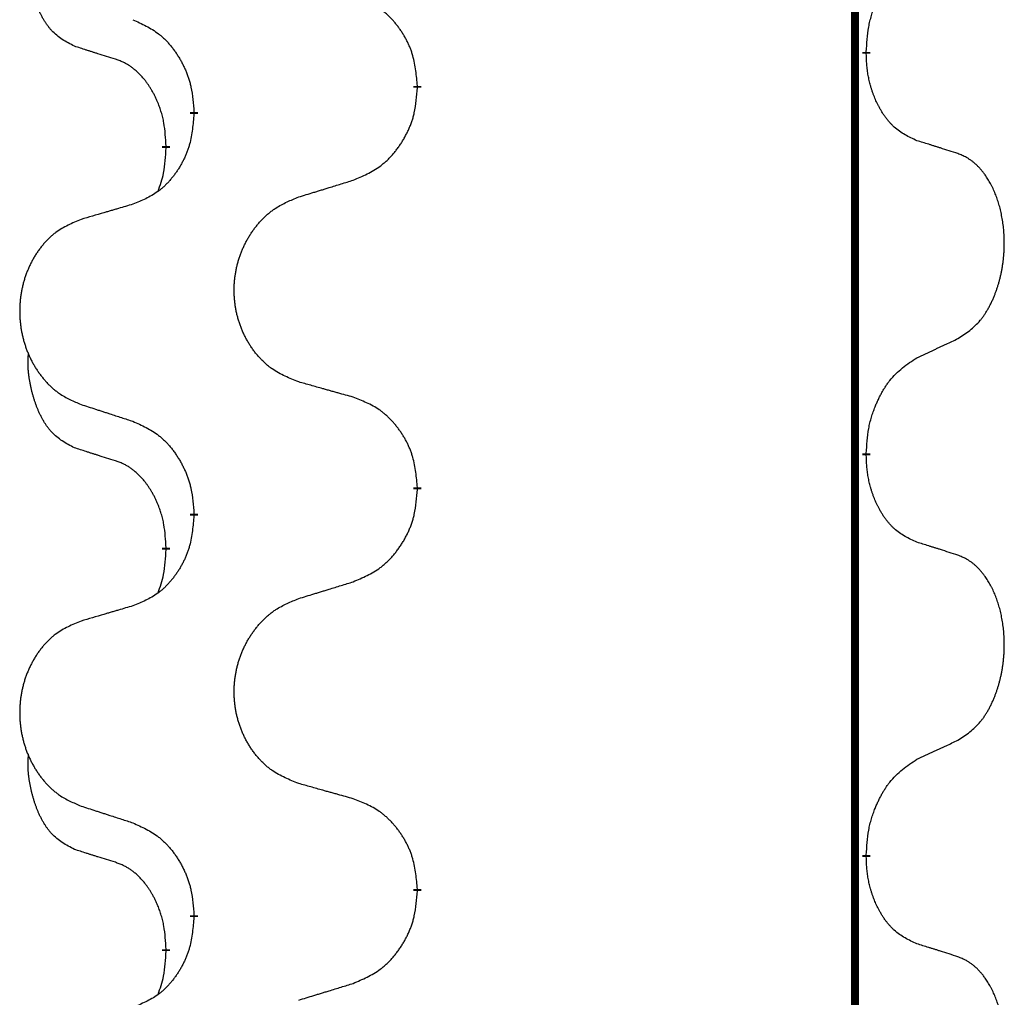
# Model space of a CAD drawing. Units: millimetres. Extents: x -195 to 595, y -216 to 120.
# Drawn here: x 39 to 43, y 18 to 22 of the extents above; entities that cross this region are included whole.
import ezdxf

# ---------------------------------------------------------------- set-up
doc = ezdxf.new("R2010")
doc.units = ezdxf.units.MM
doc.linetypes.add('SLD_Durchgehend', pattern=[0, 0, 0])
doc.layers.add('1', color=7, linetype='Continuous')

# ---------------------------------------------------------------- blocks, each defined once
blk = doc.blocks.new('588884928_F_0800_mm_Artikelnummer_588884931__5', base_point=(436.158, -6.8713))
at = {"color": 7, "linetype": 'SLD_Durchgehend', "const_width": 0.0625}
for points in [[(84.5226, 93.7545), (84.5226, -70.1455)], [(84.6127, 42.7594), (84.6127, 42.7444)], [(81.0635, 42.4905), (81.0635, 42.4755)], [(79.2966, 42.2685), (79.2966, 42.2835)], [(79.0765, 42.0145), (79.0765, 41.9995)], [(84.6127, 39.5844), (84.6127, 39.5694)], [(81.0635, 39.3155), (81.0635, 39.3005)], [(79.2966, 39.0935), (79.2966, 39.1085)], [(79.0765, 38.8395), (79.0765, 38.8245)], [(84.6127, 36.4094), (84.6127, 36.3944)], [(81.0635, 36.1405), (81.0635, 36.1255)], [(79.2966, 35.9185), (79.2966, 35.9335)], [(79.0765, 35.6645), (79.0765, 35.6495)]]:
    blk.add_lwpolyline(points, dxfattribs=at)
at = {"color": 7, "linetype": 'SLD_Durchgehend'}
for points, knots in [([(78.3526, 42.8041), (78.3198, 42.8209), (78.2541, 42.8545), (78.1907, 42.907), (78.1564, 42.9462), (78.1423, 42.9643), (78.129, 42.9829), (78.116, 43.0029), (78.1033, 43.0242), (78.0909, 43.0468), (78.0793, 43.0698), (78.0689, 43.0925), (78.0594, 43.1148), (78.0508, 43.1368), (78.0429, 43.159), (78.0352, 43.1819), (78.028, 43.2056), (78.0211, 43.2301), (78.0148, 43.2547), (78.0089, 43.2799), (78.0033, 43.3059), (77.9983, 43.3325), (77.994, 43.3592), (77.9904, 43.3863), (77.9876, 43.4136), (77.9858, 43.4412), (77.985, 43.4688), (77.9854, 43.4977), (77.9873, 43.5276), (77.9892, 43.5484), (77.9901, 43.5587)], [0, 0, 0, 0, 0.1104767, 0.2209534, 0.2438284, 0.2667114, 0.2896326, 0.3125527, 0.3382849, 0.3640175, 0.389731, 0.4154442, 0.4390192, 0.4625939, 0.4861716, 0.5097495, 0.5351329, 0.5605162, 0.5859001, 0.6112844, 0.6383739, 0.665463, 0.6925584, 0.7196538, 0.7472958, 0.7749392, 0.8025614, 0.830178, 0.8614107, 0.8926434, 0.8926434, 0.8926434, 0.8926434]), ([(84.6127, 42.7594), (84.6147, 42.7924), (84.6187, 42.8584), (84.6271, 42.9318), (84.6365, 42.9793), (84.6416, 43.0018), (84.6473, 43.0241), (84.6535, 43.0459), (84.6602, 43.0671), (84.6672, 43.0878), (84.6747, 43.1083), (84.6838, 43.1317), (84.6947, 43.1578), (84.7077, 43.1866), (84.7217, 43.2148), (84.736, 43.2417), (84.7507, 43.267), (84.7657, 43.2908), (84.7816, 43.314), (84.8213, 43.3663), (84.8957, 43.4393), (84.9742, 43.4906), (85.0135, 43.5162)], [0, 0, 0, 0, 0.0991279, 0.1982558, 0.2212992, 0.2443459, 0.2673984, 0.2904499, 0.3123028, 0.3341557, 0.3560082, 0.3778615, 0.4093786, 0.4408961, 0.4724293, 0.503962, 0.5321252, 0.5602895, 0.5884188, 0.6165402, 0.7571053, 0.8976704, 0.8976704, 0.8976704, 0.8976704]), ([(81.0635, 42.4905), (81.06, 42.5306), (81.053, 42.6109), (81.0367, 42.7004), (81.0187, 42.7578), (81.0084, 42.7857), (80.9969, 42.8131), (80.9842, 42.84), (80.9705, 42.8662), (80.9557, 42.8919), (80.94, 42.9169), (80.9234, 42.9413), (80.906, 42.9649), (80.8879, 42.9879), (80.8688, 43.01), (80.849, 43.0312), (80.8286, 43.0513), (80.8075, 43.0702), (80.7854, 43.0881), (80.7393, 43.1218), (80.663, 43.1624), (80.5919, 43.1903), (80.5563, 43.2043)], [0, 0, 0, 0, 0.1209346, 0.2418691, 0.2715902, 0.3013222, 0.3310797, 0.3608342, 0.3904011, 0.4199685, 0.4495293, 0.4790908, 0.5083301, 0.5375686, 0.5668172, 0.5960652, 0.6244344, 0.6528069, 0.6811435, 0.7094671, 0.8241186, 0.93877, 0.93877, 0.93877, 0.93877]), ([(78.8144, 43.0139), (78.8497, 42.998), (78.9202, 42.9661), (78.9955, 42.9205), (79.0409, 42.8831), (79.0631, 42.8627), (79.0843, 42.8411), (79.1047, 42.8183), (79.1243, 42.7942), (79.1431, 42.769), (79.1609, 42.7431), (79.1778, 42.7164), (79.1937, 42.6891), (79.2087, 42.6611), (79.2225, 42.6326), (79.2353, 42.6034), (79.2469, 42.5736), (79.2572, 42.5432), (79.2662, 42.5124), (79.2791, 42.4593), (79.2898, 42.3828), (79.2943, 42.3166), (79.2966, 42.2835)], [0, 0, 0, 0, 0.1161018, 0.2322037, 0.2623496, 0.2925108, 0.3227169, 0.3529195, 0.3843764, 0.415834, 0.4472779, 0.4787225, 0.5104414, 0.5421594, 0.5738837, 0.6056077, 0.6377093, 0.6698134, 0.7018938, 0.7339652, 0.8335001, 0.9330351, 0.9330351, 0.9330351, 0.9330351]), ([(78.6757, 42.7019), (78.6526, 42.709), (78.6064, 42.7232), (78.5564, 42.7387), (78.5257, 42.7483), (78.5141, 42.752), (78.5026, 42.7556), (78.491, 42.7593), (78.4795, 42.763), (78.468, 42.7667), (78.4564, 42.7704), (78.4333, 42.7778), (78.3987, 42.7891), (78.368, 42.7991), (78.3526, 42.8041)], [0, 0, 0, 0, 0.072467, 0.1449339, 0.1570396, 0.1691453, 0.181251, 0.1933566, 0.2054742, 0.2175917, 0.2297093, 0.2418268, 0.2903502, 0.3388736, 0.3388736, 0.3388736, 0.3388736]), ([(85.0135, 42.057), (84.9815, 42.0717), (84.9175, 42.1009), (84.8529, 42.1462), (84.8161, 42.1814), (84.8, 42.1985), (84.7847, 42.2164), (84.7695, 42.2357), (84.7546, 42.2564), (84.74, 42.2785), (84.7262, 42.3011), (84.7141, 42.3229), (84.7033, 42.3437), (84.6938, 42.3633), (84.6848, 42.3832), (84.6762, 42.4039), (84.6679, 42.4254), (84.66, 42.4477), (84.6527, 42.4702), (84.6463, 42.4919), (84.6407, 42.5129), (84.6358, 42.533), (84.6314, 42.5532), (84.6274, 42.5738), (84.6239, 42.5947), (84.6208, 42.6161), (84.6183, 42.6374), (84.6157, 42.666), (84.6138, 42.7016), (84.6131, 42.7302), (84.6127, 42.7444)], [0, 0, 0, 0, 0.1054562, 0.2109123, 0.2344291, 0.2579548, 0.2815165, 0.3050767, 0.3315574, 0.3580389, 0.3845049, 0.4109705, 0.4328054, 0.4546397, 0.4764736, 0.4983077, 0.5219471, 0.5455868, 0.5692264, 0.5928659, 0.6135516, 0.634237, 0.6549231, 0.6756092, 0.6971494, 0.71869, 0.740226, 0.7617607, 0.804578, 0.8473954, 0.8473954, 0.8473954, 0.8473954]), ([(79.0765, 42.0145), (79.0748, 42.0452), (79.0713, 42.1066), (79.0636, 42.1749), (79.0551, 42.2192), (79.0504, 42.2402), (79.045, 42.261), (79.0392, 42.2814), (79.033, 42.3011), (79.0264, 42.3203), (79.0194, 42.3393), (79.0111, 42.36), (79.0015, 42.3824), (78.9902, 42.4063), (78.9782, 42.4299), (78.9658, 42.4522), (78.9531, 42.4734), (78.9401, 42.4934), (78.9265, 42.513), (78.9108, 42.5338), (78.8929, 42.5557), (78.8723, 42.5783), (78.8506, 42.5998), (78.8286, 42.6192), (78.8064, 42.6365), (78.7841, 42.6519), (78.761, 42.6658), (78.7352, 42.679), (78.7066, 42.6908), (78.686, 42.6982), (78.6757, 42.7019)], [0, 0, 0, 0, 0.0921911, 0.1843821, 0.20591, 0.2274409, 0.2489766, 0.2705115, 0.2907895, 0.3110675, 0.3313472, 0.3516275, 0.3780441, 0.4044611, 0.4308749, 0.4572883, 0.4811357, 0.5049824, 0.5288358, 0.5526907, 0.5831984, 0.6137075, 0.6442319, 0.6747535, 0.7017613, 0.7287719, 0.7557302, 0.7826753, 0.8155538, 0.8484323, 0.8484323, 0.8484323, 0.8484323]), ([(80.5563, 41.7451), (80.5933, 41.761), (80.6672, 41.7927), (80.7464, 41.8382), (80.7944, 41.8758), (80.8178, 41.8962), (80.8401, 41.9178), (80.8615, 41.9406), (80.8822, 41.9647), (80.902, 41.9898), (80.9207, 42.0158), (80.9385, 42.0425), (80.9552, 42.0698), (80.9709, 42.0978), (80.9855, 42.1263), (80.999, 42.1555), (81.0112, 42.1853), (81.022, 42.2157), (81.0315, 42.2465), (81.045, 42.2996), (81.0563, 42.3761), (81.0611, 42.4423), (81.0635, 42.4755)], [0, 0, 0, 0, 0.1207225, 0.241445, 0.272411, 0.3033922, 0.334416, 0.3654362, 0.3974567, 0.4294779, 0.4614868, 0.4934965, 0.5255609, 0.5576245, 0.5896947, 0.6217645, 0.6540243, 0.6862868, 0.7185226, 0.7507482, 0.8503626, 0.9499769, 0.9499769, 0.9499769, 0.9499769]), ([(79.2966, 42.2685), (79.2933, 42.2284), (79.2867, 42.1482), (79.2712, 42.0587), (79.254, 42.0013), (79.2443, 41.9734), (79.2333, 41.9459), (79.2213, 41.9191), (79.2082, 41.8928), (79.1942, 41.8672), (79.1792, 41.8421), (79.1635, 41.8178), (79.147, 41.7941), (79.1297, 41.7712), (79.1116, 41.749), (79.0928, 41.7278), (79.0733, 41.7078), (79.0533, 41.6888), (79.0323, 41.6709), (78.9886, 41.6374), (78.9162, 41.5967), (78.8483, 41.5687), (78.8144, 41.5547)], [0, 0, 0, 0, 0.1207923, 0.2415845, 0.2711145, 0.3006544, 0.3302167, 0.3597763, 0.388964, 0.418152, 0.4473341, 0.4765167, 0.5051788, 0.5338402, 0.5625129, 0.591185, 0.618755, 0.6463281, 0.6738633, 0.7013854, 0.8115011, 0.9216168, 0.9216168, 0.9216168, 0.9216168]), ([(85.3366, 41.9548), (85.3135, 41.9624), (85.2675, 41.9774), (85.2175, 41.9935), (85.1867, 42.0033), (85.1752, 42.007), (85.1636, 42.0106), (85.1521, 42.0143), (85.1405, 42.0179), (85.129, 42.0215), (85.1174, 42.0251), (85.0944, 42.0323), (85.0597, 42.0429), (85.0289, 42.0523), (85.0135, 42.057)], [0, 0, 0, 0, 0.0726997, 0.1453994, 0.1575073, 0.1696152, 0.1817231, 0.193831, 0.205927, 0.2180229, 0.2301189, 0.2422149, 0.2905443, 0.3388737, 0.3388737, 0.3388737, 0.3388737]), ([(79.0128, 41.6571), (79.0214, 41.6808), (79.0385, 41.7282), (79.0606, 41.809), (79.0713, 41.9002), (79.0748, 41.9664), (79.0765, 41.9995)], [0, 0, 0, 0, 0.0756193, 0.1512387, 0.250723, 0.3502073, 0.3502073, 0.3502073, 0.3502073]), ([(85.3366, 40.4924), (85.3686, 40.5132), (85.4328, 40.5549), (85.4952, 40.6139), (85.5297, 40.6573), (85.5448, 40.6783), (85.559, 40.7), (85.5729, 40.7231), (85.5865, 40.7477), (85.5997, 40.7735), (85.6119, 40.7999), (85.623, 40.8255), (85.6328, 40.8505), (85.6417, 40.8746), (85.6499, 40.899), (85.6577, 40.9241), (85.6651, 40.9499), (85.6719, 40.9764), (85.678, 41.0031), (85.6835, 41.0306), (85.6885, 41.0586), (85.6928, 41.0874), (85.6964, 41.1162), (85.6993, 41.1454), (85.7015, 41.1748), (85.703, 41.2046), (85.7037, 41.2344), (85.7037, 41.2628), (85.703, 41.2899), (85.7018, 41.3156), (85.7, 41.3413), (85.6977, 41.3667), (85.6948, 41.3919), (85.6914, 41.4167), (85.6875, 41.4415), (85.683, 41.4655), (85.6782, 41.4888), (85.673, 41.5113), (85.6672, 41.5338), (85.6611, 41.5556), (85.6545, 41.5768), (85.6476, 41.5974), (85.6403, 41.6179), (85.6323, 41.6383), (85.6238, 41.6585), (85.6147, 41.6786), (85.605, 41.6985), (85.595, 41.7175), (85.5847, 41.7357), (85.5742, 41.7531), (85.5632, 41.7702), (85.5505, 41.7887), (85.5356, 41.8086), (85.5185, 41.8295), (85.5003, 41.8495), (85.4817, 41.8678), (85.4631, 41.8843), (85.4443, 41.899), (85.4248, 41.9126), (85.4005, 41.927), (85.371, 41.9411), (85.348, 41.9503), (85.3366, 41.9548)], [0, 0, 0, 0, 0.114626, 0.229253, 0.255136, 0.281028, 0.306957, 0.332884, 0.361934, 0.390985, 0.420018, 0.449052, 0.474762, 0.500472, 0.526183, 0.551894, 0.5793, 0.606707, 0.634112, 0.661518, 0.690573, 0.719628, 0.748686, 0.777743, 0.807529, 0.837316, 0.867099, 0.896882, 0.922639, 0.948395, 0.974152, 0.999908, 1.024987, 1.050066, 1.075144, 1.100222, 1.123355, 1.146488, 1.16962, 1.192753, 1.214494, 1.236235, 1.257976, 1.279718, 1.301816, 1.323914, 1.34601, 1.368106, 1.38839, 1.408673, 1.42896, 1.449249, 1.476285, 1.503323, 1.530378, 1.557432, 1.581269, 1.605108, 1.628896, 1.652672, 1.68974, 1.726808, 1.726808, 1.726808, 1.726808]), ([(80.125, 41.6122), (80.145, 41.6183), (80.185, 41.6306), (80.2299, 41.6445), (80.2599, 41.6537), (80.2749, 41.6583), (80.2899, 41.6629), (80.3049, 41.6676), (80.3199, 41.6722), (80.3349, 41.6768), (80.3498, 41.6814), (80.3917, 41.6943), (80.4606, 41.7156), (80.5244, 41.7352), (80.5563, 41.7451)], [0, 0, 0, 0, 0.062728, 0.1254559, 0.141138, 0.1568202, 0.1725023, 0.1881844, 0.2038666, 0.2195488, 0.235231, 0.2509132, 0.3511056, 0.4512981, 0.4512981, 0.4512981, 0.4512981]), ([(80.125, 40.1498), (80.0888, 40.1642), (80.0163, 40.193), (79.9383, 40.2352), (79.8908, 40.2704), (79.8676, 40.2897), (79.8455, 40.31), (79.8241, 40.3317), (79.8035, 40.3545), (79.7838, 40.3785), (79.7651, 40.4032), (79.7475, 40.4287), (79.7309, 40.4548), (79.7153, 40.4815), (79.7009, 40.5088), (79.6874, 40.5367), (79.675, 40.5652), (79.6637, 40.5944), (79.6535, 40.6239), (79.6445, 40.6538), (79.6368, 40.6839), (79.6302, 40.7142), (79.6248, 40.7448), (79.6205, 40.7756), (79.6174, 40.8066), (79.6154, 40.8377), (79.6146, 40.8689), (79.615, 40.9001), (79.6165, 40.9312), (79.6192, 40.9621), (79.6231, 40.9929), (79.6281, 41.0235), (79.6341, 41.0538), (79.6413, 41.0838), (79.6496, 41.1134), (79.6591, 41.1428), (79.6696, 41.1717), (79.6812, 41.2001), (79.694, 41.2281), (79.7077, 41.2555), (79.7224, 41.2822), (79.738, 41.3083), (79.7546, 41.3337), (79.7721, 41.3585), (79.7907, 41.3827), (79.8102, 41.4063), (79.8307, 41.4289), (79.8519, 41.4505), (79.8739, 41.471), (79.8966, 41.4903), (79.9202, 41.5084), (79.964, 41.5385), (80.0323, 41.5743), (80.0941, 41.5995), (80.125, 41.6122)], [0, 0, 0, 0, 0.117086, 0.234172, 0.26425, 0.294342, 0.324476, 0.354607, 0.385625, 0.416644, 0.447649, 0.478654, 0.509524, 0.540393, 0.571263, 0.602133, 0.633372, 0.664611, 0.695847, 0.727084, 0.758108, 0.789132, 0.820159, 0.851185, 0.8824, 0.913614, 0.944827, 0.97604, 1.007095, 1.038151, 1.069208, 1.100265, 1.131069, 1.161872, 1.192674, 1.223475, 1.254222, 1.284969, 1.315717, 1.346465, 1.376816, 1.407167, 1.437517, 1.467868, 1.498416, 1.528964, 1.559522, 1.59008, 1.619832, 1.649585, 1.679305, 1.709013, 1.809224, 1.909434, 1.909434, 1.909434, 1.909434]), ([(78.8144, 41.5547), (78.7953, 41.5491), (78.757, 41.5379), (78.714, 41.5253), (78.6853, 41.5169), (78.671, 41.5127), (78.6566, 41.5085), (78.6423, 41.5043), (78.6279, 41.5001), (78.6136, 41.4958), (78.5993, 41.4916), (78.5596, 41.48), (78.4946, 41.4608), (78.4344, 41.4431), (78.4043, 41.4342)], [0, 0, 0, 0, 0.0597754, 0.1195507, 0.1344951, 0.1494396, 0.164384, 0.1793284, 0.1942733, 0.2092182, 0.2241631, 0.239108, 0.3332541, 0.4274002, 0.4274002, 0.4274002, 0.4274002]), ([(78.4043, 41.4342), (78.3697, 41.4198), (78.3006, 41.3908), (78.2265, 41.3485), (78.1815, 41.3135), (78.1594, 41.2942), (78.1384, 41.2738), (78.1181, 41.2522), (78.0985, 41.2294), (78.0797, 41.2054), (78.062, 41.1807), (78.0453, 41.1552), (78.0295, 41.1291), (78.0147, 41.1024), (78.001, 41.0751), (77.9882, 41.0472), (77.9764, 41.0187), (77.9656, 40.9895), (77.956, 40.96), (77.9474, 40.9302), (77.9401, 40.9001), (77.9338, 40.8697), (77.9286, 40.8392), (77.9246, 40.8084), (77.9216, 40.7774), (77.9198, 40.7462), (77.919, 40.715), (77.9194, 40.6839), (77.9208, 40.6528), (77.9234, 40.6219), (77.927, 40.5911), (77.9318, 40.5605), (77.9375, 40.5302), (77.9444, 40.5003), (77.9523, 40.4706), (77.9612, 40.4413), (77.9713, 40.4124), (77.9823, 40.3839), (77.9944, 40.3559), (78.0075, 40.3285), (78.0214, 40.3018), (78.0362, 40.2758), (78.052, 40.2504), (78.0687, 40.2255), (78.0863, 40.2013), (78.1049, 40.1778), (78.1244, 40.1551), (78.1446, 40.1335), (78.1654, 40.113), (78.187, 40.0938), (78.2094, 40.0757), (78.251, 40.0456), (78.3159, 40.0098), (78.3748, 39.9845), (78.4043, 39.9718)], [0, 0, 0, 0, 0.112481, 0.224961, 0.254205, 0.283463, 0.312765, 0.342064, 0.372505, 0.402946, 0.433372, 0.463798, 0.494314, 0.52483, 0.555347, 0.585864, 0.616922, 0.647981, 0.679038, 0.710095, 0.741061, 0.772027, 0.802995, 0.833963, 0.865172, 0.896381, 0.927588, 0.958795, 0.989832, 1.020868, 1.051906, 1.082944, 1.113652, 1.144359, 1.175065, 1.20577, 1.236283, 1.266796, 1.29731, 1.327824, 1.357761, 1.387698, 1.417635, 1.447572, 1.477483, 1.507394, 1.537316, 1.567238, 1.596112, 1.624989, 1.653829, 1.682658, 1.778901, 1.875145, 1.875145, 1.875145, 1.875145]), ([(85.0135, 40.3412), (85.0362, 40.3518), (85.0817, 40.373), (85.1311, 40.396), (85.1616, 40.4102), (85.1733, 40.4157), (85.185, 40.4211), (85.1966, 40.4266), (85.2083, 40.4321), (85.22, 40.4375), (85.2316, 40.443), (85.2549, 40.454), (85.2899, 40.4704), (85.321, 40.4851), (85.3366, 40.4924)], [0, 0, 0, 0, 0.075268, 0.1505361, 0.163415, 0.176294, 0.1891729, 0.2020518, 0.2149361, 0.2278204, 0.2407047, 0.253589, 0.3051493, 0.3567097, 0.3567097, 0.3567097, 0.3567097]), ([(78.3526, 39.6291), (78.3198, 39.6459), (78.2541, 39.6795), (78.1907, 39.732), (78.1564, 39.7712), (78.1423, 39.7893), (78.129, 39.8079), (78.116, 39.8279), (78.1033, 39.8492), (78.0909, 39.8718), (78.0793, 39.8948), (78.0689, 39.9175), (78.0594, 39.9398), (78.0508, 39.9618), (78.0429, 39.984), (78.0352, 40.0069), (78.028, 40.0306), (78.0211, 40.0551), (78.0148, 40.0797), (78.0089, 40.1049), (78.0033, 40.1309), (77.9983, 40.1575), (77.994, 40.1842), (77.9904, 40.2113), (77.9876, 40.2386), (77.9858, 40.2662), (77.985, 40.2938), (77.9854, 40.3227), (77.9873, 40.3526), (77.9892, 40.3734), (77.9901, 40.3837)], [0, 0, 0, 0, 0.1104767, 0.2209534, 0.2438284, 0.2667114, 0.2896326, 0.3125527, 0.3382849, 0.3640175, 0.389731, 0.4154442, 0.4390192, 0.4625939, 0.4861716, 0.5097495, 0.5351329, 0.5605162, 0.5859001, 0.6112844, 0.6383739, 0.665463, 0.6925584, 0.7196538, 0.7472958, 0.7749392, 0.8025614, 0.830178, 0.8614107, 0.8926434, 0.8926434, 0.8926434, 0.8926434]), ([(84.6127, 39.5844), (84.6147, 39.6174), (84.6187, 39.6834), (84.6271, 39.7568), (84.6365, 39.8043), (84.6416, 39.8268), (84.6473, 39.8491), (84.6535, 39.8709), (84.6602, 39.8921), (84.6672, 39.9128), (84.6747, 39.9333), (84.6838, 39.9567), (84.6947, 39.9828), (84.7077, 40.0116), (84.7217, 40.0398), (84.736, 40.0667), (84.7507, 40.092), (84.7657, 40.1158), (84.7816, 40.139), (84.8213, 40.1913), (84.8957, 40.2643), (84.9742, 40.3156), (85.0135, 40.3412)], [0, 0, 0, 0, 0.0991279, 0.1982558, 0.2212992, 0.2443459, 0.2673984, 0.2904499, 0.3123028, 0.3341557, 0.3560082, 0.3778615, 0.4093786, 0.4408961, 0.4724293, 0.503962, 0.5321252, 0.5602895, 0.5884188, 0.6165402, 0.7571053, 0.8976704, 0.8976704, 0.8976704, 0.8976704]), ([(80.5563, 40.0293), (80.5362, 40.0349), (80.496, 40.0461), (80.4507, 40.0587), (80.4206, 40.0671), (80.4055, 40.0713), (80.3904, 40.0755), (80.3753, 40.0797), (80.3602, 40.0839), (80.3452, 40.0881), (80.3301, 40.0923), (80.2884, 40.104), (80.22, 40.1231), (80.1567, 40.1409), (80.125, 40.1498)], [0, 0, 0, 0, 0.0626283, 0.1252565, 0.140914, 0.1565714, 0.1722289, 0.1878864, 0.2035442, 0.219202, 0.2348598, 0.2505176, 0.3491531, 0.4477886, 0.4477886, 0.4477886, 0.4477886]), ([(81.0635, 39.3155), (81.06, 39.3556), (81.053, 39.4359), (81.0367, 39.5254), (81.0187, 39.5828), (81.0084, 39.6107), (80.9969, 39.6381), (80.9842, 39.665), (80.9705, 39.6912), (80.9557, 39.7169), (80.94, 39.7419), (80.9234, 39.7663), (80.906, 39.7899), (80.8879, 39.8129), (80.8688, 39.835), (80.849, 39.8562), (80.8286, 39.8763), (80.8075, 39.8952), (80.7854, 39.9131), (80.7393, 39.9468), (80.663, 39.9874), (80.5919, 40.0153), (80.5563, 40.0293)], [0, 0, 0, 0, 0.1209346, 0.2418691, 0.2715902, 0.3013222, 0.3310797, 0.3608342, 0.3904011, 0.4199685, 0.4495293, 0.4790908, 0.5083301, 0.5375686, 0.5668172, 0.5960652, 0.6244344, 0.6528069, 0.6811435, 0.7094671, 0.8241186, 0.93877, 0.93877, 0.93877, 0.93877]), ([(78.4043, 39.9718), (78.4233, 39.9657), (78.4613, 39.9534), (78.5041, 39.9395), (78.5326, 39.9303), (78.5468, 39.9257), (78.5611, 39.921), (78.5753, 39.9164), (78.5896, 39.9118), (78.6038, 39.9072), (78.6181, 39.9026), (78.6579, 39.8896), (78.7233, 39.8684), (78.784, 39.8487), (78.8144, 39.8389)], [0, 0, 0, 0, 0.0599168, 0.1198336, 0.1348129, 0.1497923, 0.1647716, 0.179751, 0.1947305, 0.2097099, 0.2246894, 0.2396689, 0.3353723, 0.4310757, 0.4310757, 0.4310757, 0.4310757]), ([(78.8144, 39.8389), (78.8497, 39.823), (78.9202, 39.7911), (78.9955, 39.7455), (79.0409, 39.7081), (79.0631, 39.6877), (79.0843, 39.6661), (79.1047, 39.6433), (79.1243, 39.6192), (79.1431, 39.594), (79.1609, 39.5681), (79.1778, 39.5414), (79.1937, 39.5141), (79.2087, 39.4861), (79.2225, 39.4576), (79.2353, 39.4284), (79.2469, 39.3986), (79.2572, 39.3682), (79.2662, 39.3374), (79.2791, 39.2843), (79.2898, 39.2078), (79.2943, 39.1416), (79.2966, 39.1085)], [0, 0, 0, 0, 0.1161018, 0.2322037, 0.2623496, 0.2925108, 0.3227169, 0.3529195, 0.3843764, 0.415834, 0.4472779, 0.4787225, 0.5104414, 0.5421594, 0.5738837, 0.6056077, 0.6377093, 0.6698134, 0.7018938, 0.7339652, 0.8335001, 0.9330351, 0.9330351, 0.9330351, 0.9330351]), ([(78.6757, 39.5269), (78.6526, 39.534), (78.6064, 39.5482), (78.5564, 39.5637), (78.5257, 39.5733), (78.5141, 39.577), (78.5026, 39.5806), (78.491, 39.5843), (78.4795, 39.588), (78.468, 39.5917), (78.4564, 39.5954), (78.4333, 39.6028), (78.3987, 39.6141), (78.368, 39.6241), (78.3526, 39.6291)], [0, 0, 0, 0, 0.072467, 0.1449339, 0.1570396, 0.1691453, 0.181251, 0.1933566, 0.2054742, 0.2175917, 0.2297093, 0.2418268, 0.2903502, 0.3388736, 0.3388736, 0.3388736, 0.3388736]), ([(85.0135, 38.882), (84.9815, 38.8967), (84.9175, 38.9259), (84.8529, 38.9712), (84.8161, 39.0064), (84.8, 39.0235), (84.7847, 39.0414), (84.7695, 39.0607), (84.7546, 39.0814), (84.74, 39.1035), (84.7262, 39.1261), (84.7141, 39.1479), (84.7033, 39.1687), (84.6938, 39.1883), (84.6848, 39.2082), (84.6762, 39.2289), (84.6679, 39.2504), (84.66, 39.2727), (84.6527, 39.2952), (84.6463, 39.3169), (84.6407, 39.3379), (84.6358, 39.358), (84.6314, 39.3782), (84.6274, 39.3988), (84.6239, 39.4197), (84.6208, 39.4411), (84.6183, 39.4624), (84.6157, 39.491), (84.6138, 39.5266), (84.6131, 39.5552), (84.6127, 39.5694)], [0, 0, 0, 0, 0.1054562, 0.2109123, 0.2344291, 0.2579548, 0.2815165, 0.3050767, 0.3315574, 0.3580389, 0.3845049, 0.4109705, 0.4328054, 0.4546397, 0.4764736, 0.4983077, 0.5219471, 0.5455868, 0.5692264, 0.5928659, 0.6135516, 0.634237, 0.6549231, 0.6756092, 0.6971494, 0.71869, 0.740226, 0.7617607, 0.804578, 0.8473954, 0.8473954, 0.8473954, 0.8473954]), ([(79.0765, 38.8395), (79.0748, 38.8702), (79.0713, 38.9316), (79.0636, 38.9999), (79.0551, 39.0442), (79.0504, 39.0652), (79.045, 39.086), (79.0392, 39.1064), (79.033, 39.1261), (79.0264, 39.1453), (79.0194, 39.1643), (79.0111, 39.185), (79.0015, 39.2074), (78.9902, 39.2313), (78.9782, 39.2549), (78.9658, 39.2772), (78.9531, 39.2984), (78.9401, 39.3184), (78.9265, 39.338), (78.9108, 39.3588), (78.8929, 39.3807), (78.8723, 39.4033), (78.8506, 39.4248), (78.8286, 39.4442), (78.8064, 39.4615), (78.7841, 39.4769), (78.761, 39.4908), (78.7352, 39.504), (78.7066, 39.5158), (78.686, 39.5232), (78.6757, 39.5269)], [0, 0, 0, 0, 0.0921911, 0.1843821, 0.20591, 0.2274409, 0.2489766, 0.2705115, 0.2907895, 0.3110675, 0.3313472, 0.3516275, 0.3780441, 0.4044611, 0.4308749, 0.4572883, 0.4811357, 0.5049824, 0.5288358, 0.5526907, 0.5831984, 0.6137075, 0.6442319, 0.6747535, 0.7017613, 0.7287719, 0.7557302, 0.7826753, 0.8155538, 0.8484323, 0.8484323, 0.8484323, 0.8484323]), ([(80.5563, 38.5701), (80.5933, 38.586), (80.6672, 38.6177), (80.7464, 38.6632), (80.7944, 38.7008), (80.8178, 38.7212), (80.8401, 38.7428), (80.8615, 38.7656), (80.8822, 38.7897), (80.902, 38.8148), (80.9207, 38.8408), (80.9385, 38.8675), (80.9552, 38.8948), (80.9709, 38.9228), (80.9855, 38.9513), (80.999, 38.9805), (81.0112, 39.0103), (81.022, 39.0407), (81.0315, 39.0715), (81.045, 39.1246), (81.0563, 39.2011), (81.0611, 39.2673), (81.0635, 39.3005)], [0, 0, 0, 0, 0.1207225, 0.241445, 0.272411, 0.3033922, 0.334416, 0.3654362, 0.3974567, 0.4294779, 0.4614868, 0.4934965, 0.5255609, 0.5576245, 0.5896947, 0.6217645, 0.6540243, 0.6862868, 0.7185226, 0.7507482, 0.8503626, 0.9499769, 0.9499769, 0.9499769, 0.9499769]), ([(79.2966, 39.0935), (79.2933, 39.0534), (79.2867, 38.9732), (79.2712, 38.8837), (79.254, 38.8263), (79.2443, 38.7984), (79.2333, 38.7709), (79.2213, 38.7441), (79.2082, 38.7178), (79.1942, 38.6922), (79.1792, 38.6671), (79.1635, 38.6428), (79.147, 38.6191), (79.1297, 38.5962), (79.1116, 38.574), (79.0928, 38.5528), (79.0733, 38.5328), (79.0533, 38.5138), (79.0323, 38.4959), (78.9886, 38.4624), (78.9162, 38.4217), (78.8483, 38.3937), (78.8144, 38.3797)], [0, 0, 0, 0, 0.1207923, 0.2415845, 0.2711145, 0.3006544, 0.3302167, 0.3597763, 0.388964, 0.418152, 0.4473341, 0.4765167, 0.5051788, 0.5338402, 0.5625129, 0.591185, 0.618755, 0.6463281, 0.6738633, 0.7013854, 0.8115011, 0.9216168, 0.9216168, 0.9216168, 0.9216168]), ([(85.3366, 38.7798), (85.3135, 38.7874), (85.2675, 38.8024), (85.2175, 38.8185), (85.1867, 38.8283), (85.1752, 38.832), (85.1636, 38.8356), (85.1521, 38.8393), (85.1405, 38.8429), (85.129, 38.8465), (85.1174, 38.8501), (85.0944, 38.8573), (85.0597, 38.8679), (85.0289, 38.8773), (85.0135, 38.882)], [0, 0, 0, 0, 0.0726997, 0.1453994, 0.1575073, 0.1696152, 0.1817231, 0.193831, 0.205927, 0.2180229, 0.2301189, 0.2422149, 0.2905443, 0.3388737, 0.3388737, 0.3388737, 0.3388737]), ([(79.0128, 38.4821), (79.0214, 38.5058), (79.0385, 38.5532), (79.0606, 38.634), (79.0713, 38.7252), (79.0748, 38.7914), (79.0765, 38.8245)], [0, 0, 0, 0, 0.0756193, 0.1512387, 0.250723, 0.3502073, 0.3502073, 0.3502073, 0.3502073]), ([(85.3366, 37.3174), (85.3686, 37.3382), (85.4328, 37.3799), (85.4952, 37.4389), (85.5297, 37.4823), (85.5448, 37.5033), (85.559, 37.525), (85.5729, 37.5481), (85.5865, 37.5727), (85.5997, 37.5985), (85.6119, 37.6249), (85.623, 37.6505), (85.6328, 37.6755), (85.6417, 37.6996), (85.6499, 37.724), (85.6577, 37.7491), (85.6651, 37.7749), (85.6719, 37.8014), (85.678, 37.8281), (85.6835, 37.8556), (85.6885, 37.8836), (85.6928, 37.9124), (85.6964, 37.9412), (85.6993, 37.9704), (85.7015, 37.9998), (85.703, 38.0296), (85.7037, 38.0594), (85.7037, 38.0878), (85.703, 38.1149), (85.7018, 38.1406), (85.7, 38.1663), (85.6977, 38.1917), (85.6948, 38.2169), (85.6914, 38.2417), (85.6875, 38.2665), (85.683, 38.2905), (85.6782, 38.3138), (85.673, 38.3363), (85.6672, 38.3588), (85.6611, 38.3806), (85.6545, 38.4018), (85.6476, 38.4224), (85.6403, 38.4429), (85.6323, 38.4633), (85.6238, 38.4835), (85.6147, 38.5036), (85.605, 38.5235), (85.595, 38.5425), (85.5847, 38.5607), (85.5742, 38.5781), (85.5632, 38.5952), (85.5505, 38.6137), (85.5356, 38.6336), (85.5185, 38.6545), (85.5003, 38.6745), (85.4817, 38.6928), (85.4631, 38.7093), (85.4443, 38.724), (85.4248, 38.7376), (85.4005, 38.752), (85.371, 38.7661), (85.348, 38.7753), (85.3366, 38.7798)], [0, 0, 0, 0, 0.114626, 0.229253, 0.255136, 0.281028, 0.306957, 0.332884, 0.361934, 0.390985, 0.420018, 0.449052, 0.474762, 0.500472, 0.526183, 0.551894, 0.5793, 0.606707, 0.634112, 0.661518, 0.690573, 0.719628, 0.748686, 0.777743, 0.807529, 0.837316, 0.867099, 0.896882, 0.922639, 0.948395, 0.974152, 0.999908, 1.024987, 1.050066, 1.075144, 1.100222, 1.123355, 1.146488, 1.16962, 1.192753, 1.214494, 1.236235, 1.257976, 1.279718, 1.301816, 1.323914, 1.34601, 1.368106, 1.38839, 1.408673, 1.42896, 1.449249, 1.476285, 1.503323, 1.530378, 1.557432, 1.581269, 1.605108, 1.628896, 1.652672, 1.68974, 1.726808, 1.726808, 1.726808, 1.726808]), ([(80.125, 38.4372), (80.145, 38.4433), (80.185, 38.4556), (80.2299, 38.4695), (80.2599, 38.4787), (80.2749, 38.4833), (80.2899, 38.4879), (80.3049, 38.4926), (80.3199, 38.4972), (80.3349, 38.5018), (80.3498, 38.5064), (80.3917, 38.5193), (80.4606, 38.5406), (80.5244, 38.5602), (80.5563, 38.5701)], [0, 0, 0, 0, 0.062728, 0.1254559, 0.141138, 0.1568202, 0.1725023, 0.1881844, 0.2038666, 0.2195488, 0.235231, 0.2509132, 0.3511056, 0.4512981, 0.4512981, 0.4512981, 0.4512981]), ([(78.8144, 38.3797), (78.7953, 38.3741), (78.757, 38.3629), (78.714, 38.3503), (78.6853, 38.3419), (78.671, 38.3377), (78.6566, 38.3335), (78.6423, 38.3293), (78.6279, 38.3251), (78.6136, 38.3208), (78.5993, 38.3166), (78.5596, 38.305), (78.4946, 38.2858), (78.4344, 38.2681), (78.4043, 38.2592)], [0, 0, 0, 0, 0.0597754, 0.1195507, 0.1344951, 0.1494396, 0.164384, 0.1793284, 0.1942733, 0.2092182, 0.2241631, 0.239108, 0.3332541, 0.4274002, 0.4274002, 0.4274002, 0.4274002]), ([(80.125, 36.9748), (80.0888, 36.9892), (80.0163, 37.018), (79.9383, 37.0602), (79.8908, 37.0954), (79.8676, 37.1147), (79.8455, 37.135), (79.8241, 37.1567), (79.8035, 37.1795), (79.7838, 37.2035), (79.7651, 37.2282), (79.7475, 37.2537), (79.7309, 37.2798), (79.7153, 37.3065), (79.7009, 37.3338), (79.6874, 37.3617), (79.675, 37.3902), (79.6637, 37.4194), (79.6535, 37.4489), (79.6445, 37.4788), (79.6368, 37.5089), (79.6302, 37.5392), (79.6248, 37.5698), (79.6205, 37.6006), (79.6174, 37.6316), (79.6154, 37.6627), (79.6146, 37.6939), (79.615, 37.7251), (79.6165, 37.7562), (79.6192, 37.7871), (79.6231, 37.8179), (79.6281, 37.8485), (79.6341, 37.8788), (79.6413, 37.9088), (79.6496, 37.9384), (79.6591, 37.9678), (79.6696, 37.9967), (79.6812, 38.0251), (79.694, 38.0531), (79.7077, 38.0805), (79.7224, 38.1072), (79.738, 38.1333), (79.7546, 38.1587), (79.7721, 38.1835), (79.7907, 38.2077), (79.8102, 38.2313), (79.8307, 38.2539), (79.8519, 38.2755), (79.8739, 38.296), (79.8966, 38.3153), (79.9202, 38.3334), (79.964, 38.3635), (80.0323, 38.3993), (80.0941, 38.4245), (80.125, 38.4372)], [0, 0, 0, 0, 0.117086, 0.234172, 0.26425, 0.294342, 0.324476, 0.354607, 0.385625, 0.416644, 0.447649, 0.478654, 0.509524, 0.540393, 0.571263, 0.602133, 0.633372, 0.664611, 0.695847, 0.727084, 0.758108, 0.789132, 0.820159, 0.851185, 0.8824, 0.913614, 0.944827, 0.97604, 1.007095, 1.038151, 1.069208, 1.100265, 1.131069, 1.161872, 1.192674, 1.223475, 1.254222, 1.284969, 1.315717, 1.346465, 1.376816, 1.407167, 1.437517, 1.467868, 1.498416, 1.528964, 1.559522, 1.59008, 1.619832, 1.649585, 1.679305, 1.709013, 1.809224, 1.909434, 1.909434, 1.909434, 1.909434]), ([(78.4043, 38.2592), (78.3697, 38.2448), (78.3006, 38.2158), (78.2265, 38.1735), (78.1815, 38.1385), (78.1594, 38.1192), (78.1384, 38.0988), (78.1181, 38.0772), (78.0985, 38.0544), (78.0797, 38.0304), (78.062, 38.0057), (78.0453, 37.9802), (78.0295, 37.9541), (78.0147, 37.9274), (78.001, 37.9001), (77.9882, 37.8722), (77.9764, 37.8437), (77.9656, 37.8145), (77.956, 37.785), (77.9474, 37.7552), (77.9401, 37.7251), (77.9338, 37.6947), (77.9286, 37.6642), (77.9246, 37.6334), (77.9216, 37.6024), (77.9198, 37.5712), (77.919, 37.54), (77.9194, 37.5089), (77.9208, 37.4778), (77.9234, 37.4469), (77.927, 37.4161), (77.9318, 37.3855), (77.9375, 37.3552), (77.9444, 37.3253), (77.9523, 37.2956), (77.9612, 37.2663), (77.9713, 37.2374), (77.9823, 37.2089), (77.9944, 37.1809), (78.0075, 37.1535), (78.0214, 37.1268), (78.0362, 37.1008), (78.052, 37.0754), (78.0687, 37.0505), (78.0863, 37.0263), (78.1049, 37.0028), (78.1244, 36.9801), (78.1446, 36.9585), (78.1654, 36.938), (78.187, 36.9188), (78.2094, 36.9007), (78.251, 36.8706), (78.3159, 36.8348), (78.3748, 36.8095), (78.4043, 36.7968)], [0, 0, 0, 0, 0.112481, 0.224961, 0.254205, 0.283463, 0.312765, 0.342064, 0.372505, 0.402946, 0.433372, 0.463798, 0.494314, 0.52483, 0.555347, 0.585864, 0.616922, 0.647981, 0.679038, 0.710095, 0.741061, 0.772027, 0.802995, 0.833963, 0.865172, 0.896381, 0.927588, 0.958795, 0.989832, 1.020868, 1.051906, 1.082944, 1.113652, 1.144359, 1.175065, 1.20577, 1.236283, 1.266796, 1.29731, 1.327824, 1.357761, 1.387698, 1.417635, 1.447572, 1.477483, 1.507394, 1.537316, 1.567238, 1.596112, 1.624989, 1.653829, 1.682658, 1.778901, 1.875145, 1.875145, 1.875145, 1.875145]), ([(85.0135, 37.1662), (85.0362, 37.1768), (85.0817, 37.198), (85.1311, 37.221), (85.1616, 37.2352), (85.1733, 37.2407), (85.185, 37.2461), (85.1966, 37.2516), (85.2083, 37.2571), (85.22, 37.2625), (85.2316, 37.268), (85.2549, 37.279), (85.2899, 37.2954), (85.321, 37.3101), (85.3366, 37.3174)], [0, 0, 0, 0, 0.075268, 0.1505361, 0.163415, 0.176294, 0.1891729, 0.2020518, 0.2149361, 0.2278204, 0.2407047, 0.253589, 0.3051493, 0.3567097, 0.3567097, 0.3567097, 0.3567097]), ([(78.3526, 36.4541), (78.3198, 36.4709), (78.2541, 36.5045), (78.1907, 36.557), (78.1564, 36.5962), (78.1423, 36.6143), (78.129, 36.6329), (78.116, 36.6529), (78.1033, 36.6742), (78.0909, 36.6968), (78.0793, 36.7198), (78.0689, 36.7425), (78.0594, 36.7648), (78.0508, 36.7868), (78.0429, 36.809), (78.0352, 36.8319), (78.028, 36.8556), (78.0211, 36.8801), (78.0148, 36.9047), (78.0089, 36.9299), (78.0033, 36.9559), (77.9983, 36.9825), (77.994, 37.0092), (77.9904, 37.0363), (77.9876, 37.0636), (77.9858, 37.0912), (77.985, 37.1188), (77.9854, 37.1477), (77.9873, 37.1776), (77.9892, 37.1984), (77.9901, 37.2087)], [0, 0, 0, 0, 0.1104767, 0.2209534, 0.2438284, 0.2667114, 0.2896326, 0.3125527, 0.3382849, 0.3640175, 0.389731, 0.4154442, 0.4390192, 0.4625939, 0.4861716, 0.5097495, 0.5351329, 0.5605162, 0.5859001, 0.6112844, 0.6383739, 0.665463, 0.6925584, 0.7196538, 0.7472958, 0.7749392, 0.8025614, 0.830178, 0.8614107, 0.8926434, 0.8926434, 0.8926434, 0.8926434]), ([(84.6127, 36.4094), (84.6147, 36.4424), (84.6187, 36.5084), (84.6271, 36.5818), (84.6365, 36.6293), (84.6416, 36.6518), (84.6473, 36.6741), (84.6535, 36.6959), (84.6602, 36.7171), (84.6672, 36.7378), (84.6747, 36.7583), (84.6838, 36.7817), (84.6947, 36.8078), (84.7077, 36.8366), (84.7217, 36.8648), (84.736, 36.8917), (84.7507, 36.917), (84.7657, 36.9408), (84.7816, 36.964), (84.8213, 37.0163), (84.8957, 37.0893), (84.9742, 37.1406), (85.0135, 37.1662)], [0, 0, 0, 0, 0.0991279, 0.1982558, 0.2212992, 0.2443459, 0.2673984, 0.2904499, 0.3123028, 0.3341557, 0.3560082, 0.3778615, 0.4093786, 0.4408961, 0.4724293, 0.503962, 0.5321252, 0.5602895, 0.5884188, 0.6165402, 0.7571053, 0.8976704, 0.8976704, 0.8976704, 0.8976704]), ([(80.5563, 36.8543), (80.5362, 36.8599), (80.496, 36.8711), (80.4507, 36.8837), (80.4206, 36.8921), (80.4055, 36.8963), (80.3904, 36.9005), (80.3753, 36.9047), (80.3602, 36.9089), (80.3452, 36.9131), (80.3301, 36.9173), (80.2884, 36.929), (80.22, 36.9481), (80.1567, 36.9659), (80.125, 36.9748)], [0, 0, 0, 0, 0.0626283, 0.1252565, 0.140914, 0.1565714, 0.1722289, 0.1878864, 0.2035442, 0.219202, 0.2348598, 0.2505176, 0.3491531, 0.4477886, 0.4477886, 0.4477886, 0.4477886]), ([(81.0635, 36.1405), (81.06, 36.1806), (81.053, 36.2609), (81.0367, 36.3504), (81.0187, 36.4078), (81.0084, 36.4357), (80.9969, 36.4631), (80.9842, 36.49), (80.9705, 36.5162), (80.9557, 36.5419), (80.94, 36.5669), (80.9234, 36.5913), (80.906, 36.6149), (80.8879, 36.6379), (80.8688, 36.66), (80.849, 36.6812), (80.8286, 36.7013), (80.8075, 36.7202), (80.7854, 36.7381), (80.7393, 36.7718), (80.663, 36.8124), (80.5919, 36.8403), (80.5563, 36.8543)], [0, 0, 0, 0, 0.1209346, 0.2418691, 0.2715902, 0.3013222, 0.3310797, 0.3608342, 0.3904011, 0.4199685, 0.4495293, 0.4790908, 0.5083301, 0.5375686, 0.5668172, 0.5960652, 0.6244344, 0.6528069, 0.6811435, 0.7094671, 0.8241186, 0.93877, 0.93877, 0.93877, 0.93877]), ([(78.4043, 36.7968), (78.4233, 36.7907), (78.4613, 36.7784), (78.5041, 36.7645), (78.5326, 36.7553), (78.5468, 36.7507), (78.5611, 36.746), (78.5753, 36.7414), (78.5896, 36.7368), (78.6038, 36.7322), (78.6181, 36.7276), (78.6579, 36.7146), (78.7233, 36.6934), (78.784, 36.6737), (78.8144, 36.6639)], [0, 0, 0, 0, 0.0599168, 0.1198336, 0.1348129, 0.1497923, 0.1647716, 0.179751, 0.1947305, 0.2097099, 0.2246894, 0.2396689, 0.3353723, 0.4310757, 0.4310757, 0.4310757, 0.4310757]), ([(78.8144, 36.6639), (78.8497, 36.648), (78.9202, 36.6161), (78.9955, 36.5705), (79.0409, 36.5331), (79.0631, 36.5127), (79.0843, 36.4911), (79.1047, 36.4683), (79.1243, 36.4442), (79.1431, 36.419), (79.1609, 36.3931), (79.1778, 36.3664), (79.1937, 36.3391), (79.2087, 36.3111), (79.2225, 36.2826), (79.2353, 36.2534), (79.2469, 36.2236), (79.2572, 36.1932), (79.2662, 36.1624), (79.2791, 36.1093), (79.2898, 36.0328), (79.2943, 35.9666), (79.2966, 35.9335)], [0, 0, 0, 0, 0.1161018, 0.2322037, 0.2623496, 0.2925108, 0.3227169, 0.3529195, 0.3843764, 0.415834, 0.4472779, 0.4787225, 0.5104414, 0.5421594, 0.5738837, 0.6056077, 0.6377093, 0.6698134, 0.7018938, 0.7339652, 0.8335001, 0.9330351, 0.9330351, 0.9330351, 0.9330351]), ([(78.6757, 36.3519), (78.6526, 36.359), (78.6064, 36.3732), (78.5564, 36.3887), (78.5257, 36.3983), (78.5141, 36.402), (78.5026, 36.4056), (78.491, 36.4093), (78.4795, 36.413), (78.468, 36.4167), (78.4564, 36.4204), (78.4333, 36.4278), (78.3987, 36.4391), (78.368, 36.4491), (78.3526, 36.4541)], [0, 0, 0, 0, 0.072467, 0.1449339, 0.1570396, 0.1691453, 0.181251, 0.1933566, 0.2054742, 0.2175917, 0.2297093, 0.2418268, 0.2903502, 0.3388736, 0.3388736, 0.3388736, 0.3388736]), ([(85.0135, 35.707), (84.9815, 35.7217), (84.9175, 35.7509), (84.8529, 35.7962), (84.8161, 35.8314), (84.8, 35.8485), (84.7847, 35.8664), (84.7695, 35.8857), (84.7546, 35.9064), (84.74, 35.9285), (84.7262, 35.9511), (84.7141, 35.9729), (84.7033, 35.9937), (84.6938, 36.0133), (84.6848, 36.0332), (84.6762, 36.0539), (84.6679, 36.0754), (84.66, 36.0977), (84.6527, 36.1202), (84.6463, 36.1419), (84.6407, 36.1629), (84.6358, 36.183), (84.6314, 36.2032), (84.6274, 36.2238), (84.6239, 36.2447), (84.6208, 36.2661), (84.6183, 36.2874), (84.6157, 36.316), (84.6138, 36.3516), (84.6131, 36.3802), (84.6127, 36.3944)], [0, 0, 0, 0, 0.1054562, 0.2109123, 0.2344291, 0.2579548, 0.2815165, 0.3050767, 0.3315574, 0.3580389, 0.3845049, 0.4109705, 0.4328054, 0.4546397, 0.4764736, 0.4983077, 0.5219471, 0.5455868, 0.5692264, 0.5928659, 0.6135516, 0.634237, 0.6549231, 0.6756092, 0.6971494, 0.71869, 0.740226, 0.7617607, 0.804578, 0.8473954, 0.8473954, 0.8473954, 0.8473954]), ([(79.0765, 35.6645), (79.0748, 35.6952), (79.0713, 35.7566), (79.0636, 35.8249), (79.0551, 35.8692), (79.0504, 35.8902), (79.045, 35.911), (79.0392, 35.9314), (79.033, 35.9511), (79.0264, 35.9703), (79.0194, 35.9893), (79.0111, 36.01), (79.0015, 36.0324), (78.9902, 36.0563), (78.9782, 36.0799), (78.9658, 36.1022), (78.9531, 36.1234), (78.9401, 36.1434), (78.9265, 36.163), (78.9108, 36.1838), (78.8929, 36.2057), (78.8723, 36.2283), (78.8506, 36.2498), (78.8286, 36.2692), (78.8064, 36.2865), (78.7841, 36.3019), (78.761, 36.3158), (78.7352, 36.329), (78.7066, 36.3408), (78.686, 36.3482), (78.6757, 36.3519)], [0, 0, 0, 0, 0.0921911, 0.1843821, 0.20591, 0.2274409, 0.2489766, 0.2705115, 0.2907895, 0.3110675, 0.3313472, 0.3516275, 0.3780441, 0.4044611, 0.4308749, 0.4572883, 0.4811357, 0.5049824, 0.5288358, 0.5526907, 0.5831984, 0.6137075, 0.6442319, 0.6747535, 0.7017613, 0.7287719, 0.7557302, 0.7826753, 0.8155538, 0.8484323, 0.8484323, 0.8484323, 0.8484323]), ([(80.5563, 35.3951), (80.5933, 35.411), (80.6672, 35.4427), (80.7464, 35.4882), (80.7944, 35.5258), (80.8178, 35.5462), (80.8401, 35.5678), (80.8615, 35.5906), (80.8822, 35.6147), (80.902, 35.6398), (80.9207, 35.6658), (80.9385, 35.6925), (80.9552, 35.7198), (80.9709, 35.7478), (80.9855, 35.7763), (80.999, 35.8055), (81.0112, 35.8353), (81.022, 35.8657), (81.0315, 35.8965), (81.045, 35.9496), (81.0563, 36.0261), (81.0611, 36.0923), (81.0635, 36.1255)], [0, 0, 0, 0, 0.1207225, 0.241445, 0.272411, 0.3033922, 0.334416, 0.3654362, 0.3974567, 0.4294779, 0.4614868, 0.4934965, 0.5255609, 0.5576245, 0.5896947, 0.6217645, 0.6540243, 0.6862868, 0.7185226, 0.7507482, 0.8503626, 0.9499769, 0.9499769, 0.9499769, 0.9499769]), ([(79.2966, 35.9185), (79.2933, 35.8784), (79.2867, 35.7982), (79.2712, 35.7087), (79.254, 35.6513), (79.2443, 35.6234), (79.2333, 35.5959), (79.2213, 35.5691), (79.2082, 35.5428), (79.1942, 35.5172), (79.1792, 35.4921), (79.1635, 35.4678), (79.147, 35.4441), (79.1297, 35.4212), (79.1116, 35.399), (79.0928, 35.3778), (79.0733, 35.3578), (79.0533, 35.3388), (79.0323, 35.3209), (78.9886, 35.2874), (78.9162, 35.2467), (78.8483, 35.2187), (78.8144, 35.2047)], [0, 0, 0, 0, 0.1207923, 0.2415845, 0.2711145, 0.3006544, 0.3302167, 0.3597763, 0.388964, 0.418152, 0.4473341, 0.4765167, 0.5051788, 0.5338402, 0.5625129, 0.591185, 0.618755, 0.6463281, 0.6738633, 0.7013854, 0.8115011, 0.9216168, 0.9216168, 0.9216168, 0.9216168]), ([(85.3366, 35.6048), (85.3135, 35.6124), (85.2675, 35.6274), (85.2175, 35.6435), (85.1867, 35.6533), (85.1752, 35.657), (85.1636, 35.6606), (85.1521, 35.6643), (85.1405, 35.6679), (85.129, 35.6715), (85.1174, 35.6751), (85.0944, 35.6823), (85.0597, 35.6929), (85.0289, 35.7023), (85.0135, 35.707)], [0, 0, 0, 0, 0.0726997, 0.1453994, 0.1575073, 0.1696152, 0.1817231, 0.193831, 0.205927, 0.2180229, 0.2301189, 0.2422149, 0.2905443, 0.3388737, 0.3388737, 0.3388737, 0.3388737]), ([(79.0128, 35.3071), (79.0214, 35.3308), (79.0385, 35.3782), (79.0606, 35.459), (79.0713, 35.5502), (79.0748, 35.6164), (79.0765, 35.6495)], [0, 0, 0, 0, 0.0756193, 0.1512387, 0.250723, 0.3502073, 0.3502073, 0.3502073, 0.3502073]), ([(85.3366, 34.1424), (85.3686, 34.1632), (85.4328, 34.2049), (85.4952, 34.2639), (85.5297, 34.3073), (85.5448, 34.3283), (85.559, 34.35), (85.5729, 34.3731), (85.5865, 34.3977), (85.5997, 34.4235), (85.6119, 34.4499), (85.623, 34.4755), (85.6328, 34.5005), (85.6417, 34.5246), (85.6499, 34.549), (85.6577, 34.5741), (85.6651, 34.5999), (85.6719, 34.6264), (85.678, 34.6531), (85.6835, 34.6806), (85.6885, 34.7086), (85.6928, 34.7374), (85.6964, 34.7662), (85.6993, 34.7954), (85.7015, 34.8248), (85.703, 34.8546), (85.7037, 34.8844), (85.7037, 34.9128), (85.703, 34.9399), (85.7018, 34.9656), (85.7, 34.9913), (85.6977, 35.0167), (85.6948, 35.0419), (85.6914, 35.0667), (85.6875, 35.0915), (85.683, 35.1155), (85.6782, 35.1388), (85.673, 35.1613), (85.6672, 35.1838), (85.6611, 35.2056), (85.6545, 35.2268), (85.6476, 35.2474), (85.6403, 35.2679), (85.6323, 35.2883), (85.6238, 35.3085), (85.6147, 35.3286), (85.605, 35.3485), (85.595, 35.3675), (85.5847, 35.3857), (85.5742, 35.4031), (85.5632, 35.4202), (85.5505, 35.4387), (85.5356, 35.4586), (85.5185, 35.4795), (85.5003, 35.4995), (85.4817, 35.5178), (85.4631, 35.5343), (85.4443, 35.549), (85.4248, 35.5626), (85.4005, 35.577), (85.371, 35.5911), (85.348, 35.6003), (85.3366, 35.6048)], [0, 0, 0, 0, 0.114626, 0.229253, 0.255136, 0.281028, 0.306957, 0.332884, 0.361934, 0.390985, 0.420018, 0.449052, 0.474762, 0.500472, 0.526183, 0.551894, 0.5793, 0.606707, 0.634112, 0.661518, 0.690573, 0.719628, 0.748686, 0.777743, 0.807529, 0.837316, 0.867099, 0.896882, 0.922639, 0.948395, 0.974152, 0.999908, 1.024987, 1.050066, 1.075144, 1.100222, 1.123355, 1.146488, 1.16962, 1.192753, 1.214494, 1.236235, 1.257976, 1.279718, 1.301816, 1.323914, 1.34601, 1.368106, 1.38839, 1.408673, 1.42896, 1.449249, 1.476285, 1.503323, 1.530378, 1.557432, 1.581269, 1.605108, 1.628896, 1.652672, 1.68974, 1.726808, 1.726808, 1.726808, 1.726808]), ([(80.125, 35.2622), (80.145, 35.2683), (80.185, 35.2806), (80.2299, 35.2945), (80.2599, 35.3037), (80.2749, 35.3083), (80.2899, 35.3129), (80.3049, 35.3176), (80.3199, 35.3222), (80.3349, 35.3268), (80.3498, 35.3314), (80.3917, 35.3443), (80.4606, 35.3656), (80.5244, 35.3852), (80.5563, 35.3951)], [0, 0, 0, 0, 0.062728, 0.1254559, 0.141138, 0.1568202, 0.1725023, 0.1881844, 0.2038666, 0.2195488, 0.235231, 0.2509132, 0.3511056, 0.4512981, 0.4512981, 0.4512981, 0.4512981])]:
    blk.add_open_spline(points, degree=3, knots=knots, dxfattribs=at)
blk = doc.blocks.new('588884928_F_0800_mm_Artikelnummer_588884931__6', base_point=(436.158, -6.8713))
blk.add_blockref('588884928_F_0800_mm_Artikelnummer_588884931__5', (436.158, -6.8713))
blk = doc.blocks.new('Bgr_HL50F_0__7', base_point=(436.158, -6.8713))
blk.add_blockref('588884928_F_0800_mm_Artikelnummer_588884931__6', (436.158, -6.8713))
blk = doc.blocks.new('Vordans1', base_point=(436.158, -6.8713))
blk.add_blockref('Bgr_HL50F_0__7', (436.158, -6.8713))
blk = doc.blocks.new('1__8', base_point=(436.158, -6.8713))
blk.add_blockref('Vordans1', (436.158, -6.8713))
blk = doc.blocks.new('HL50F-vorderans', base_point=(436.158, -6.8713))
at = {"layer": '1'}
blk.add_blockref('1__8', (436.158, -6.8713), dxfattribs=at)
blk = doc.blocks.new('TOP__9', base_point=(350.908, -149.686))
blk.add_blockref('HL50F-vorderans', (436.158, -6.8713))
blk = doc.blocks.new('TOP__10', base_point=(400.2139, -99.8958))
blk.add_blockref('TOP__9', (350.908, -149.686))

msp = doc.modelspace()

# ---------------------------------------------------------------- block references
at = {"xscale": 0.5, "yscale": 0.5, "zscale": 0.5}
msp.add_blockref('TOP__10', (200.1069, -49.9479), dxfattribs=at)

doc.saveas('drawing.dxf')
